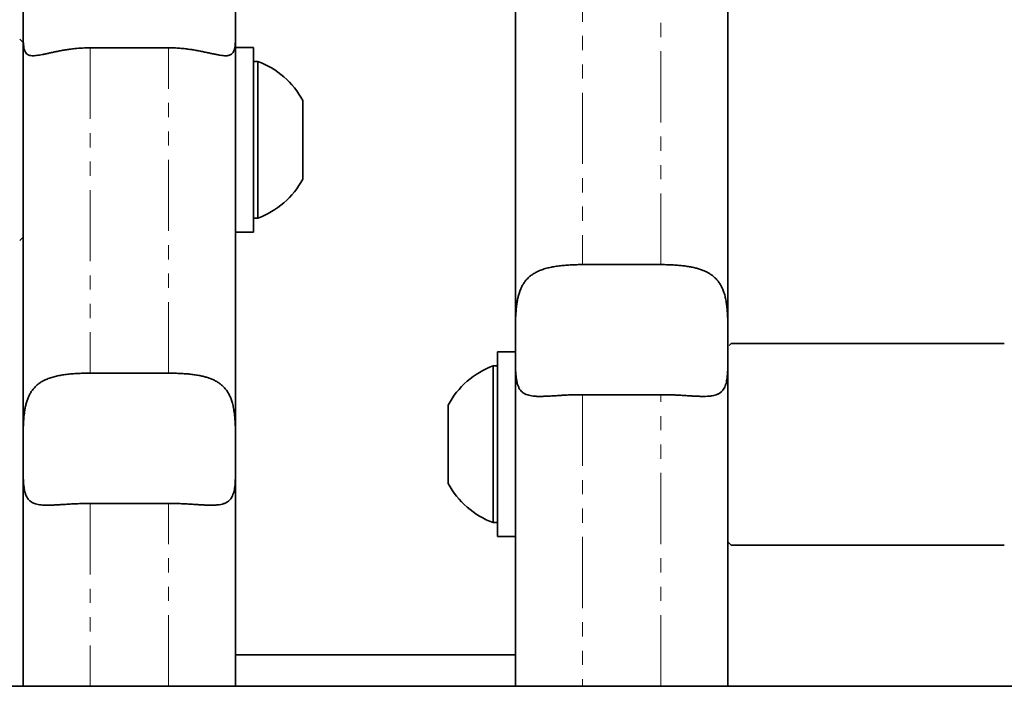
# Model space of a CAD drawing. Units: millimetres. Extents: x -1337 to 14337, y 1170 to 24614.
# Drawn here: x 2271 to 2359, y 9922 to 9982 of the extents above; entities that cross this region are included whole.
import ezdxf

# ---------------------------------------------------------------- set-up
doc = ezdxf.new("R2010")
doc.units = ezdxf.units.MM
doc.linetypes.add('PHANTOM', pattern=[12.7, 6.35, -1.27, 1.27, -1.27, 1.27, -1.27])

msp = doc.modelspace()

# ---------------------------------------------------------------- linework, layer by layer
at = {"color": 7, "linetype": 'Continuous', "lineweight": 35}
for p, q in [((2290.3995, 9981.8404), (2290.3995, 9981.8408)), ((2271.3995, 9979.9639), (2271.0995, 9980.2639)), ((2284.3995, 9979.4806), (2277.3995, 9979.4806)), ((2291.9995, 9979.5139), (2290.3995, 9979.5139)), ((2291.9995, 9979.5139), (2291.9995, 9963.0139)), ((2292.3795, 9978.2639), (2291.9995, 9978.2639)), ((2292.3795, 9978.2639), (2292.3795, 9971.2935)), ((2296.3995, 9974.7639), (2296.3995, 9971.2787)), ((2292.3795, 9971.2935), (2292.3795, 9964.2639)), ((2296.3995, 9971.2787), (2296.3995, 9967.7639)), ((2291.9995, 9964.2639), (2292.3795, 9964.2639)), ((2271.0995, 9962.2639), (2271.3995, 9962.5639)), ((2290.3995, 9963.0139), (2291.9995, 9963.0139)), ((2321.3995, 9960.1181), (2328.3995, 9960.1181)), ((2334.6995, 9953.077), (2334.5131, 9952.8906)), ((2359.0995, 9953.077), (2334.6995, 9953.077)), ((2315.3995, 9952.327), (2313.7995, 9952.327)), ((2313.7995, 9942.3567), (2313.7995, 9952.327)), ((2313.7995, 9951.077), (2313.4195, 9951.077)), ((2313.4195, 9940.0073), (2313.4195, 9951.077)), ((2277.3995, 9950.4252), (2284.3995, 9950.4252)), ((2328.3995, 9948.5041), (2321.3995, 9948.5041)), ((2309.3995, 9942.0422), (2309.3995, 9947.577)), ((2290.3995, 9943.1632), (2290.3995, 9943.1633)), ((2313.7995, 9935.827), (2313.7995, 9942.3567)), ((2309.3995, 9940.577), (2309.3995, 9942.0422)), ((2313.4195, 9937.077), (2313.4195, 9940.0073)), ((2284.3995, 9938.7936), (2277.3995, 9938.7936)), ((2313.4195, 9937.077), (2313.7995, 9937.077)), ((2313.7995, 9935.827), (2315.3995, 9935.827)), ((2334.3995, 9935.377), (2334.6995, 9935.077)), ((2334.6995, 9935.077), (2359.0995, 9935.077)), ((2315.3995, 9925.2645), (2290.3995, 9925.2645)), ((3044.8995, 9922.4645), (1560.8995, 9922.4645))]:
    msp.add_line(p, q, dxfattribs=at)
for centre, start, end in [((2289.8186, 9971.2639), 28.005944, 69.905347), ((2289.8186, 9971.2639), 290.094653, 331.994056), ((2315.9804, 9944.077), 110.094653, 151.994056), ((2315.9804, 9944.077), 208.005944, 249.905347)]:
    msp.add_arc(centre, 7.4537, start, end, dxfattribs=at)
for points, knots in [([(2271.3995, 9981.8408), (2271.3995, 9984.4545), (2271.3995, 9989.6923), (2271.3995, 9997.2059), (2271.3995, 10004.4265), (2271.3995, 10010.1863), (2271.3995, 10013.4489), (2271.3995, 10014.5596)], [0, 0, 0, 0, 0.21882492, 0.43851083, 0.66103098, 0.88460216, 1, 1, 1, 1]), ([(2277.3995, 9989.949), (2277.3307, 9989.9487), (2277.0964, 9989.9474), (2276.696, 9989.9315), (2276.1991, 9989.8908), (2275.7048, 9989.8259), (2275.224, 9989.7359), (2274.7625, 9989.6196), (2274.3205, 9989.4746), (2273.8953, 9989.2951), (2273.5057, 9989.0845), (2273.1548, 9988.8451), (2272.8404, 9988.5773), (2272.5536, 9988.2701), (2272.3139, 9987.944), (2272.118, 9987.6097), (2271.9587, 9987.2736), (2271.8228, 9986.9139), (2271.713, 9986.5433), (2271.6264, 9986.1684), (2271.5591, 9985.7915), (2271.507, 9985.4043), (2271.4671, 9984.9991), (2271.4386, 9984.5794), (2271.4196, 9984.1461), (2271.4083, 9983.7117), (2271.4028, 9983.2985), (2271.4004, 9982.9097), (2271.3996, 9982.5453), (2271.3995, 9982.1869), (2271.3995, 9981.9563), (2271.3995, 9981.8408)], [0, 0, 0, 0, 0.0162717, 0.0554678, 0.0949358, 0.1352618, 0.1758865, 0.215024, 0.2544491, 0.2948228, 0.3355544, 0.372366, 0.4094984, 0.4477157, 0.4863465, 0.5180679, 0.5500363, 0.5827691, 0.6157601, 0.646251, 0.6769272, 0.7081453, 0.7395367, 0.7734806, 0.8076214, 0.8423509, 0.8772753, 0.9076341, 0.9381193, 0.9689935, 1, 1, 1, 1]), ([(2290.3995, 9981.8408), (2290.3995, 9981.9695), (2290.3995, 9982.2444), (2290.3993, 9982.687), (2290.3975, 9983.1654), (2290.3918, 9983.6616), (2290.3792, 9984.1635), (2290.3561, 9984.6649), (2290.3183, 9985.1648), (2290.2602, 9985.6671), (2290.1791, 9986.1452), (2290.074, 9986.5924), (2289.9446, 9987.0088), (2289.7817, 9987.4103), (2289.5941, 9987.7679), (2289.3887, 9988.0806), (2289.171, 9988.3529), (2288.9267, 9988.6043), (2288.6602, 9988.8303), (2288.375, 9989.0305), (2288.0722, 9989.2068), (2287.7493, 9989.3625), (2287.3972, 9989.5022), (2287.0169, 9989.6241), (2286.6074, 9989.7277), (2286.1812, 9989.8108), (2285.6721, 9989.8836), (2285.077, 9989.9379), (2284.6263, 9989.9453), (2284.3995, 9989.949)], [0, 0, 0, 0, 0.0344998, 0.073693, 0.1131584, 0.1534857, 0.194116, 0.2330987, 0.2723781, 0.3126497, 0.3533028, 0.3890673, 0.4251473, 0.4622798, 0.4998046, 0.5307634, 0.5619487, 0.5938223, 0.6259234, 0.6568852, 0.6880298, 0.7197086, 0.7515585, 0.7864886, 0.8216252, 0.8573861, 0.8933563, 0.9463389, 1, 1, 1, 1]), ([(2315.3995, 9952.8508), (2315.3995, 9956.4102), (2315.3995, 9963.5712), (2315.3995, 9973.1928), (2315.3995, 9981.8545), (2315.3995, 9986.8349), (2315.3995, 9989.336)], [0, 0, 0, 0, 0.2720136, 0.5472531, 0.7726342, 1, 1, 1, 1]), ([(2334.3995, 9989.336), (2334.3995, 9987.0364), (2334.3995, 9982.4197), (2334.3995, 9974.0477), (2334.3995, 9964.2474), (2334.3995, 9956.6668), (2334.3995, 9952.8508)], [0, 0, 0, 0, 0.2093948, 0.4203888, 0.7082305, 1, 1, 1, 1]), ([(2271.3995, 9981.8408), (2271.3995, 9981.7244), (2271.3995, 9981.4652), (2271.3996, 9981.0854), (2271.4013, 9980.701), (2271.4066, 9980.3414), (2271.4186, 9980.0151), (2271.4409, 9979.7253), (2271.4776, 9979.4715), (2271.5342, 9979.2524), (2271.6136, 9979.0789), (2271.7169, 9978.9485), (2271.8447, 9978.8558), (2272.0058, 9978.7959), (2272.1918, 9978.7703), (2272.3957, 9978.771), (2272.6121, 9978.7904), (2272.8552, 9978.8268), (2273.1205, 9978.8765), (2273.4044, 9978.9359), (2273.7054, 9979.0017), (2274.0268, 9979.0719), (2274.3773, 9979.1459), (2274.7558, 9979.2205), (2275.1634, 9979.2924), (2275.5878, 9979.3565), (2276.1005, 9979.4185), (2276.7056, 9979.4696), (2277.1672, 9979.477), (2277.3995, 9979.4806)], [0, 0, 0, 0, 0.0318995, 0.0710862, 0.110545, 0.1508651, 0.1914876, 0.2304821, 0.2697724, 0.3100511, 0.3507091, 0.3865608, 0.4227287, 0.4599527, 0.4975711, 0.5285806, 0.5598181, 0.5917493, 0.6239103, 0.6548259, 0.6859242, 0.7175572, 0.7493613, 0.7842067, 0.8192577, 0.8549299, 0.8908101, 0.9450408, 1, 1, 1, 1]), ([(2271.3995, 9943.1633), (2271.3995, 9946.2316), (2271.3995, 9952.3787), (2271.3995, 9961.4351), (2271.3995, 9970.3461), (2271.3995, 9977.1208), (2271.3995, 9980.8977), (2271.3995, 9981.8408)], [0, 0, 0, 0, 0.2285966, 0.4579651, 0.6898096, 0.922545, 1, 1, 1, 1]), ([(2284.3995, 9979.4806), (2284.5702, 9979.4787), (2284.913, 9979.4747), (2285.3854, 9979.4451), (2285.8152, 9979.4047), (2286.2031, 9979.3571), (2286.5857, 9979.3002), (2286.9691, 9979.2341), (2287.3496, 9979.1606), (2287.7255, 9979.082), (2288.0862, 9979.0033), (2288.4244, 9978.9293), (2288.7367, 9978.8648), (2289.0231, 9978.8133), (2289.2849, 9978.7789), (2289.5087, 9978.7675), (2289.6961, 9978.7797), (2289.8518, 9978.8145), (2289.9847, 9978.875), (2290.0924, 9978.9611), (2290.1776, 9979.0712), (2290.2438, 9979.2038), (2290.295, 9979.3619), (2290.334, 9979.5505), (2290.3619, 9979.7705), (2290.3803, 9980.0245), (2290.3912, 9980.3062), (2290.398, 9980.6873), (2290.3996, 9981.1872), (2290.3995, 9981.6215), (2290.3995, 9981.8404)], [0, 0, 0, 0, 0.0404056, 0.0811093, 0.112607, 0.1442458, 0.176324, 0.2085548, 0.2430246, 0.2776977, 0.3130366, 0.3486244, 0.3831018, 0.4178488, 0.453496, 0.4894809, 0.5209491, 0.5526582, 0.5851113, 0.6178151, 0.6483377, 0.6790451, 0.7102937, 0.7417152, 0.7757375, 0.8099575, 0.8447687, 0.8797759, 0.9394007, 1, 1, 1, 1]), ([(2290.3995, 9981.8404), (2290.3995, 9979.383), (2290.3995, 9974.4608), (2290.3995, 9966.7893), (2290.3995, 9958.9184), (2290.3995, 9951.1308), (2290.3995, 9945.9268), (2290.3995, 9943.4583)], [0, 0, 0, 0, 0.2022155, 0.4050409, 0.6096536, 0.8148379, 1, 1, 1, 1]), ([(2321.3995, 9960.1181), (2321.2748, 9960.1175), (2320.9845, 9960.116), (2320.5294, 9960.1023), (2320.0348, 9960.0753), (2319.5439, 9960.0332), (2319.068, 9959.974), (2318.6125, 9959.8954), (2318.1777, 9959.7944), (2317.7608, 9959.6649), (2317.3815, 9959.5078), (2317.0424, 9959.3241), (2316.741, 9959.1134), (2316.4674, 9958.8652), (2316.2403, 9958.5951), (2316.0558, 9958.3123), (2315.9068, 9958.0229), (2315.7806, 9957.7078), (2315.6788, 9957.3762), (2315.599, 9957.0336), (2315.5374, 9956.6821), (2315.4903, 9956.3154), (2315.455, 9955.9247), (2315.4302, 9955.5127), (2315.4143, 9955.0792), (2315.4054, 9954.6374), (2315.4005, 9954.1154), (2315.3994, 9953.5143), (2315.3994, 9953.0729), (2315.3995, 9952.8508)], [0, 0, 0, 0, 0.0296094, 0.0689503, 0.1085643, 0.1490402, 0.189817, 0.2290622, 0.268599, 0.3091026, 0.3499735, 0.3865775, 0.4235027, 0.4615111, 0.4999299, 0.5314508, 0.5632126, 0.5957144, 0.6284643, 0.6591572, 0.6900341, 0.7214484, 0.7530341, 0.7874473, 0.8220608, 0.8572757, 0.8926908, 0.9460018, 1, 1, 1, 1]), ([(2334.3995, 9952.8508), (2334.3995, 9953.0299), (2334.3995, 9953.3895), (2334.399, 9953.9218), (2334.396, 9954.4396), (2334.3884, 9954.9423), (2334.3723, 9955.4469), (2334.3439, 9955.9385), (2334.2991, 9956.4111), (2334.2338, 9956.8644), (2334.1413, 9957.304), (2334.0225, 9957.7004), (2333.8798, 9958.0512), (2333.7162, 9958.36), (2333.5202, 9958.6457), (2333.302, 9958.8924), (2333.0681, 9959.102), (2332.8229, 9959.2797), (2332.5541, 9959.437), (2332.2607, 9959.5754), (2331.9445, 9959.6949), (2331.6056, 9959.7967), (2331.2477, 9959.8816), (2330.8598, 9959.9533), (2330.4433, 9960.0116), (2329.9972, 9960.057), (2329.5365, 9960.0891), (2329.0028, 9960.113), (2328.6215, 9960.1162), (2328.3995, 9960.1181)], [0, 0, 0, 0, 0.0436085, 0.0875901, 0.1269313, 0.1665487, 0.2070516, 0.2478746, 0.2864035, 0.3252478, 0.3651657, 0.4055023, 0.4393889, 0.4735663, 0.508682, 0.5441312, 0.5744977, 0.6050652, 0.6362295, 0.6675865, 0.6998251, 0.7322492, 0.7652183, 0.7983637, 0.8350194, 0.8719012, 0.9094805, 0.9472979, 1, 1, 1, 1]), ([(2315.3995, 9952.8508), (2315.3995, 9952.7519), (2315.3995, 9952.5538), (2315.3995, 9952.2814), (2315.3998, 9952.0316), (2315.4004, 9951.8039), (2315.4015, 9951.5801), (2315.4036, 9951.359), (2315.4069, 9951.1416), (2315.412, 9950.928), (2315.4192, 9950.7201), (2315.429, 9950.5214), (2315.4418, 9950.3324), (2315.458, 9950.1528), (2315.4783, 9949.98), (2315.5036, 9949.8131), (2315.5346, 9949.6529), (2315.5723, 9949.4998), (2315.617, 9949.3554), (2315.6672, 9949.2264), (2315.7221, 9949.1117), (2315.7809, 9949.01), (2315.8696, 9948.8834), (2315.9741, 9948.7717), (2316.0956, 9948.6755), (2316.1962, 9948.6108), (2316.2994, 9948.5572), (2316.4359, 9948.4995), (2316.6141, 9948.4438), (2316.8528, 9948.3962), (2317.0723, 9948.3712), (2317.2589, 9948.359), (2317.4515, 9948.3516), (2317.7047, 9948.3502), (2318.0283, 9948.3585), (2318.3134, 9948.3718), (2318.5558, 9948.3852), (2318.7494, 9948.3967), (2318.9532, 9948.4093), (2319.1611, 9948.4223), (2319.3737, 9948.4353), (2319.5907, 9948.448), (2319.812, 9948.4601), (2320.0362, 9948.4711), (2320.2799, 9948.4817), (2320.5432, 9948.4911), (2320.8265, 9948.4984), (2321.1122, 9948.5032), (2321.3037, 9948.5038), (2321.3995, 9948.5041)], [0, 0, 0, 0, 0.0243483, 0.0487608, 0.0684089, 0.0880907, 0.1078752, 0.1276944, 0.1479121, 0.1681673, 0.188538, 0.2089484, 0.2284255, 0.2479391, 0.2675666, 0.287234, 0.3073699, 0.3275528, 0.3478845, 0.3682692, 0.3858803, 0.4035287, 0.4212939, 0.4573655, 0.4756883, 0.4941529, 0.5126656, 0.5280158, 0.5588453, 0.5901103, 0.6218103, 0.6377299, 0.653407, 0.6848706, 0.7166925, 0.7488679, 0.7650114, 0.7827921, 0.8005996, 0.8184869, 0.8364005, 0.8546114, 0.8728495, 0.8911697, 0.9095172, 0.9320097, 0.9545528, 0.9772504, 1, 1, 1, 1]), ([(2315.3995, 9922.4645), (2315.3995, 9922.9726), (2315.3995, 9926.5106), (2315.3995, 9933.117), (2315.3995, 9942.7929), (2315.3995, 9949.3124), (2315.3995, 9952.8508)], [0, 0, 0, 0, 0.0497833, 0.346658, 0.6453978, 1, 1, 1, 1]), ([(2328.3995, 9948.5041), (2328.4746, 9948.5039), (2328.6248, 9948.5035), (2328.8503, 9948.5006), (2329.0757, 9948.4959), (2329.3018, 9948.4894), (2329.5279, 9948.4813), (2329.7541, 9948.4715), (2329.9788, 9948.4605), (2330.2072, 9948.4481), (2330.399, 9948.4368), (2330.555, 9948.4274), (2330.7693, 9948.4142), (2331.0575, 9948.3961), (2331.3554, 9948.3787), (2331.5783, 9948.3675), (2331.8064, 9948.3577), (2332.0885, 9948.3501), (2332.4105, 9948.3519), (2332.6628, 9948.3656), (2332.8521, 9948.3856), (2333.031, 9948.4118), (2333.2389, 9948.4574), (2333.4259, 9948.5229), (2333.5631, 9948.589), (2333.6598, 9948.6461), (2333.7463, 9948.7082), (2333.8479, 9948.7957), (2333.9577, 9948.9174), (2334.0685, 9949.0888), (2334.1441, 9949.2533), (2334.1952, 9949.397), (2334.2401, 9949.5479), (2334.286, 9949.7509), (2334.327, 9950.0175), (2334.3514, 9950.2583), (2334.3664, 9950.4665), (2334.3758, 9950.6346), (2334.3832, 9950.8138), (2334.3888, 9950.9984), (2334.3928, 9951.1892), (2334.3956, 9951.3858), (2334.3974, 9951.5883), (2334.3985, 9951.7954), (2334.3991, 9952.0038), (2334.3994, 9952.2129), (2334.3995, 9952.4224), (2334.3995, 9952.635), (2334.3995, 9952.7789), (2334.3995, 9952.8508)], [0, 0, 0, 0, 0.0178294, 0.0356839, 0.0536148, 0.0715714, 0.0898194, 0.1080945, 0.1264516, 0.1448364, 0.1646055, 0.1745016, 0.1843758, 0.2193523, 0.249575, 0.2647305, 0.2812033, 0.3142619, 0.3477359, 0.3816503, 0.3986884, 0.4151621, 0.4482596, 0.481903, 0.4989583, 0.5161277, 0.5333359, 0.548646, 0.5793949, 0.6105774, 0.6421935, 0.6580709, 0.6737158, 0.705115, 0.7368713, 0.7689796, 0.7850892, 0.8028504, 0.8206383, 0.8385058, 0.8563995, 0.8745896, 0.8928068, 0.9111058, 0.9294322, 0.9470133, 0.9646186, 0.982297, 1, 1, 1, 1]), ([(2334.3995, 9952.8508), (2334.3995, 9950.1939), (2334.3995, 9944.8649), (2334.3995, 9939.0835), (2334.3995, 9932.0993), (2334.3995, 9927.3333), (2334.3995, 9922.9408), (2334.3995, 9922.4645)], [0, 0, 0, 0, 0.2668212, 0.5351682, 0.5696139, 0.9533256, 1, 1, 1, 1]), ([(2277.3995, 9950.4252), (2277.3129, 9950.4249), (2277.1395, 9950.4243), (2276.8838, 9950.4198), (2276.6327, 9950.4126), (2276.3864, 9950.4025), (2276.1411, 9950.3893), (2275.8959, 9950.3727), (2275.6514, 9950.3522), (2275.4078, 9950.3275), (2275.1672, 9950.2983), (2274.9334, 9950.2646), (2274.7069, 9950.2263), (2274.4879, 9950.1831), (2274.2732, 9950.1341), (2274.0621, 9950.0782), (2273.8552, 9950.0149), (2273.653, 9949.9434), (2273.4574, 9949.8635), (2273.2764, 9949.7782), (2273.1097, 9949.6883), (2272.9565, 9949.5945), (2272.81, 9949.4926), (2272.6694, 9949.3816), (2272.5353, 9949.261), (2272.4082, 9949.1304), (2272.2892, 9948.9904), (2272.1852, 9948.8501), (2272.0666, 9948.6683), (2271.9399, 9948.4366), (2271.8104, 9948.1341), (2271.7207, 9947.8625), (2271.66, 9947.6372), (2271.607, 9947.4112), (2271.5522, 9947.1213), (2271.5016, 9946.7583), (2271.4705, 9946.4445), (2271.4505, 9946.1819), (2271.4378, 9945.9751), (2271.4273, 9945.7598), (2271.4163, 9945.4687), (2271.4092, 9945.1731), (2271.4047, 9944.8746), (2271.4024, 9944.6488), (2271.4008, 9944.3925), (2271.3999, 9944.1063), (2271.3995, 9943.7905), (2271.3995, 9943.4753), (2271.3995, 9943.2674), (2271.3995, 9943.1633)], [0, 0, 0, 0, 0.0204802, 0.0409989, 0.0605676, 0.0801699, 0.0998742, 0.1196129, 0.1397464, 0.1599168, 0.1802005, 0.2005229, 0.2200043, 0.2395213, 0.2591488, 0.2788147, 0.2989301, 0.3190901, 0.339391, 0.3597419, 0.3777254, 0.3957468, 0.413887, 0.432069, 0.4507365, 0.4694523, 0.4883174, 0.5072338, 0.5227837, 0.554021, 0.5857278, 0.6179071, 0.6340734, 0.6494531, 0.6803221, 0.7115493, 0.7431293, 0.7589747, 0.7762816, 0.7936142, 0.811023, 0.8461661, 0.8639072, 0.8817252, 0.8995688, 0.9244997, 0.9495003, 0.9747141, 1, 1, 1, 1]), ([(2290.3995, 9943.1633), (2290.3995, 9943.2331), (2290.3995, 9943.4429), (2290.3995, 9943.7272), (2290.3992, 9944.0241), (2290.3986, 9944.2613), (2290.3975, 9944.5101), (2290.3955, 9944.7599), (2290.3924, 9945.0117), (2290.3876, 9945.2648), (2290.3807, 9945.5191), (2290.3712, 9945.7725), (2290.3588, 9946.0201), (2290.343, 9946.2612), (2290.3235, 9946.4958), (2290.2994, 9946.7276), (2290.2699, 9946.9579), (2290.2342, 9947.1857), (2290.1915, 9947.4106), (2290.1412, 9947.6305), (2290.0857, 9947.8339), (2290.0066, 9948.0807), (2289.8941, 9948.3648), (2289.7563, 9948.629), (2289.6289, 9948.8284), (2289.524, 9948.972), (2289.4168, 9949.1007), (2289.2748, 9949.2518), (2289.0898, 9949.4189), (2288.8435, 9949.5979), (2288.6184, 9949.7292), (2288.4269, 9949.824), (2288.2284, 9949.912), (2287.9669, 9950.0097), (2287.6337, 9950.1088), (2287.3409, 9950.1774), (2287.0922, 9950.226), (2286.8939, 9950.26), (2286.6853, 9950.2909), (2286.4727, 9950.318), (2286.2555, 9950.3417), (2286.0341, 9950.3621), (2285.8086, 9950.3795), (2285.5803, 9950.3938), (2285.3488, 9950.4054), (2285.1144, 9950.4143), (2284.8773, 9950.4205), (2284.6388, 9950.4244), (2284.4793, 9950.4249), (2284.3995, 9950.4252)], [0, 0, 0, 0, 0.01697999, 0.05104475, 0.06813539, 0.08770442, 0.10730714, 0.12701244, 0.14675246, 0.16689207, 0.18706952, 0.20736359, 0.22769791, 0.24701143, 0.26636171, 0.28582697, 0.30533273, 0.3253133, 0.34534163, 0.36552108, 0.38575434, 0.40304432, 0.4378011, 0.47320282, 0.49117989, 0.5092919, 0.52744957, 0.54267435, 0.57324935, 0.60424481, 0.63565923, 0.65143317, 0.667194, 0.69882532, 0.73081583, 0.76316103, 0.77938973, 0.79727777, 0.815193, 0.83318939, 0.85121262, 0.86953955, 0.88789435, 0.90633327, 0.92480035, 0.94352603, 0.96228115, 0.98112557, 1, 1, 1, 1]), ([(2271.3995, 9943.1633), (2271.3994, 9942.937), (2271.3994, 9942.5515), (2271.4003, 9942.0305), (2271.4038, 9941.5861), (2271.4126, 9941.1584), (2271.4302, 9940.7582), (2271.4605, 9940.3897), (2271.5075, 9940.0525), (2271.5773, 9939.7441), (2271.6716, 9939.4816), (2271.7901, 9939.264), (2271.9323, 9939.0859), (2272.1078, 9938.9376), (2272.307, 9938.8271), (2272.5231, 9938.7481), (2272.7508, 9938.6939), (2273.0039, 9938.658), (2273.28, 9938.6386), (2273.5761, 9938.633), (2273.8913, 9938.6386), (2274.2264, 9938.6527), (2274.5911, 9938.6734), (2274.9843, 9938.6986), (2275.4071, 9938.7257), (2275.8458, 9938.7511), (2276.3258, 9938.7734), (2276.845, 9938.7902), (2277.2141, 9938.7925), (2277.3995, 9938.7936)], [0, 0, 0, 0, 0.0556203, 0.0947862, 0.1342249, 0.1745302, 0.2151427, 0.2539298, 0.2930194, 0.3331281, 0.3736313, 0.4086802, 0.4440369, 0.4804091, 0.517154, 0.5477806, 0.5786237, 0.6101183, 0.6418263, 0.6731169, 0.7045902, 0.7365979, 0.7687772, 0.8042294, 0.8398939, 0.8762051, 0.9127345, 0.9561812, 1, 1, 1, 1]), ([(2271.3995, 9922.4645), (2271.3995, 9922.4881), (2271.3995, 9926.69), (2271.3995, 9933.6177), (2271.3995, 9940.4323), (2271.3995, 9943.1633)], [0, 0, 0, 0, 0.0033745, 0.6005949, 1, 1, 1, 1]), ([(2284.3995, 9938.7936), (2284.626, 9938.7919), (2285.0182, 9938.789), (2285.571, 9938.7694), (2286.0603, 9938.7454), (2286.5436, 9938.7162), (2287.0093, 9938.6859), (2287.4519, 9938.6588), (2287.8714, 9938.6391), (2288.2708, 9938.6318), (2288.6288, 9938.643), (2288.9437, 9938.6754), (2289.2189, 9938.7304), (2289.4664, 9938.8144), (2289.6702, 9938.9247), (2289.8346, 9939.0567), (2289.9664, 9939.2058), (2290.0769, 9939.3817), (2290.166, 9939.5823), (2290.2358, 9939.805), (2290.2891, 9940.0489), (2290.329, 9940.3163), (2290.3582, 9940.6153), (2290.378, 9940.9458), (2290.3901, 9941.3098), (2290.3963, 9941.6963), (2290.399, 9942.1334), (2290.3995, 9942.6212), (2290.3995, 9942.982), (2290.3995, 9943.1632)], [0, 0, 0, 0, 0.0535374, 0.0927099, 0.1321546, 0.172462, 0.2130736, 0.2519909, 0.2912062, 0.3314194, 0.3720163, 0.4076041, 0.4435047, 0.4804471, 0.5177768, 0.5486681, 0.5797844, 0.6115835, 0.6436082, 0.6745884, 0.705751, 0.7374465, 0.7693126, 0.8043145, 0.8395236, 0.8753605, 0.9114082, 0.9555094, 1, 1, 1, 1]), ([(2290.3995, 9943.1632), (2290.3995, 9939.7992), (2290.3995, 9933.0587), (2290.3995, 9926.1242), (2290.3995, 9922.5694), (2290.3995, 9922.4645)], [0, 0, 0, 0, 0.4915784, 0.9850009, 1, 1, 1, 1])]:
    msp.add_open_spline(points, degree=3, knots=knots, dxfattribs=at)
at = {"color": 7, "linetype": 'PHANTOM', "lineweight": 18}
for points, knots in [([(2321.3995, 9988.155), (2321.3995, 9986.2623), (2321.3995, 9982.469), (2321.3995, 9975.9005), (2321.3995, 9968.4872), (2321.3995, 9962.9141), (2321.3995, 9960.1181)], [0, 0, 0, 0, 0.2172079, 0.4353353, 0.7167112, 1, 1, 1, 1]), ([(2328.3995, 9960.1181), (2328.3995, 9960.8701), (2328.3995, 9964.2605), (2328.3995, 9970.1971), (2328.3995, 9977.0632), (2328.3995, 9983.057), (2328.3995, 9986.4557), (2328.3995, 9988.155)], [0, 0, 0, 0, 0.0758155, 0.3418568, 0.6095062, 0.8047538, 1, 1, 1, 1]), ([(2277.3995, 9979.4806), (2277.3995, 9977.1553), (2277.3995, 9972.4991), (2277.3995, 9965.2936), (2277.3995, 9957.9446), (2277.3995, 9952.9335), (2277.3995, 9950.4252)], [0, 0, 0, 0, 0.2485749, 0.4977297, 0.7485901, 1, 1, 1, 1]), ([(2284.3995, 9950.4252), (2284.3995, 9951.1479), (2284.3995, 9955.337), (2284.3995, 9964.0581), (2284.3995, 9972.9781), (2284.3995, 9978.3941), (2284.3995, 9979.4806)], [0, 0, 0, 0, 0.0722689, 0.4188882, 0.8834149, 1, 1, 1, 1]), ([(2321.3995, 9948.5041), (2321.3995, 9946.7074), (2321.3995, 9941.7586), (2321.3995, 9933.5335), (2321.3995, 9926.626), (2321.3995, 9922.9326), (2321.3995, 9922.4645)], [0, 0, 0, 0, 0.2093579, 0.5766572, 0.9463428, 1, 1, 1, 1]), ([(2328.3995, 9922.4645), (2328.3995, 9924.2949), (2328.3995, 9928.8818), (2328.3995, 9937.6112), (2328.3995, 9944.4176), (2328.3995, 9948.5041)], [0, 0, 0, 0, 0.2097065, 0.5255134, 1, 1, 1, 1]), ([(2277.3995, 9938.7936), (2277.3995, 9937.9079), (2277.3995, 9934.119), (2277.3995, 9928.6887), (2277.3995, 9924.1006), (2277.3995, 9922.4645)], [0, 0, 0, 0, 0.16408235, 0.7019204, 1, 1, 1, 1]), ([(2284.3995, 9922.4645), (2284.3995, 9924.0461), (2284.3995, 9928.2309), (2284.3995, 9933.6665), (2284.3995, 9937.511), (2284.3995, 9938.7936)], [0, 0, 0, 0, 0.2881769, 0.7625204, 1, 1, 1, 1])]:
    msp.add_open_spline(points, degree=3, knots=knots, dxfattribs=at)

doc.saveas('drawing.dxf')
